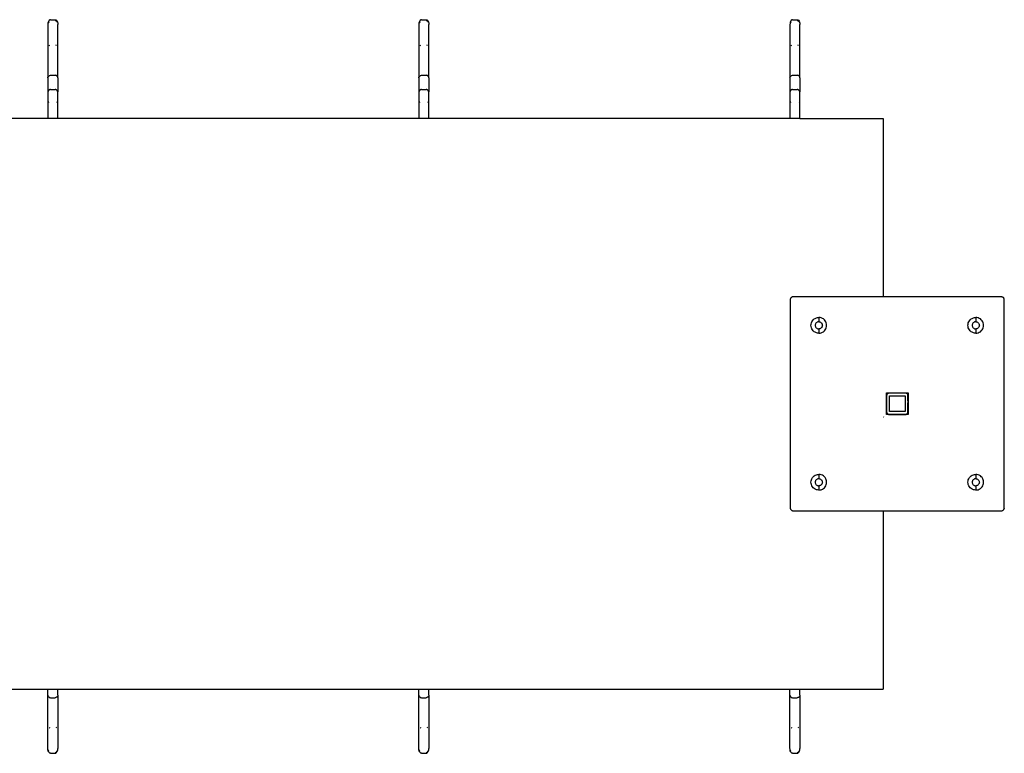
# Model space of a CAD drawing. Units: millimetres. Extents: x 7072 to 19991, y 7732 to 16980.
# Drawn here: x 13814 to 14504, y 13887 to 14402 of the extents above; entities that cross this region are included whole.
import ezdxf

# ---------------------------------------------------------------- set-up
doc = ezdxf.new("R2010")
doc.units = ezdxf.units.MM
doc.layers.add('cut', color=6, linetype='Continuous', lineweight=30)

# ---------------------------------------------------------------- blocks, each defined once
blk = doc.blocks.new('retail shop pl')
for p, q in [((13834.69, 14400.57), (13834.39, 14399.86)), ((13835.08, 14401.11), (13834.69, 14400.57)), ((13835.53, 14401.45), (13835.08, 14401.11)), ((13836.02, 14401.57), (13835.53, 14401.45)), ((13836.02, 14401.06), (13835.9, 14401.03)), ((13836.02, 14401.57), (13839.17, 14401.57)), ((13839.17, 14401.57), (13839.66, 14401.45)), ((13839.3, 14401.03), (13839.66, 14400.95)), ((13839.66, 14401.45), (13840.12, 14401.11)), ((13839.66, 14400.95), (13840.12, 14400.63)), ((13840.12, 14401.11), (13840.51, 14400.57)), ((13840.12, 14400.63), (13840.51, 14400.12)), ((13840.51, 14400.57), (13840.81, 14399.86)), ((14094.69, 14400.57), (14094.39, 14399.86)), ((14095.08, 14401.11), (14094.69, 14400.57)), ((14095.53, 14401.45), (14095.08, 14401.11)), ((14096.02, 14401.57), (14095.53, 14401.45)), ((14096.02, 14401.06), (14095.9, 14401.03)), ((14096.02, 14401.57), (14099.17, 14401.57)), ((14099.17, 14401.57), (14099.66, 14401.45)), ((14099.3, 14401.03), (14099.66, 14400.95)), ((14099.66, 14401.45), (14100.12, 14401.11)), ((14099.66, 14400.95), (14100.12, 14400.63)), ((14100.12, 14401.11), (14100.51, 14400.57)), ((14100.12, 14400.63), (14100.51, 14400.12)), ((14100.51, 14400.57), (14100.81, 14399.86)), ((14354.69, 14400.57), (14354.39, 14399.86)), ((14355.08, 14401.11), (14354.69, 14400.57)), ((14355.53, 14401.45), (14355.08, 14401.11)), ((14356.02, 14401.57), (14355.53, 14401.45)), ((14356.02, 14401.06), (14355.9, 14401.03)), ((14356.02, 14401.57), (14359.17, 14401.57)), ((14359.17, 14401.57), (14359.66, 14401.45)), ((14359.3, 14401.03), (14359.66, 14400.95)), ((14359.66, 14401.45), (14360.12, 14401.11)), ((14359.66, 14400.95), (14360.12, 14400.63)), ((14360.12, 14401.11), (14360.51, 14400.57)), ((14360.12, 14400.63), (14360.51, 14400.12)), ((14360.51, 14400.57), (14360.81, 14399.86)), ((13834.2, 14398.69), (13834.13, 14398.16)), ((13834.13, 14398.16), (13834.13, 14360.88)), ((13834.39, 14399.86), (13834.2, 14399.04)), ((13834.39, 14399.46), (13834.2, 14398.69)), ((13834.2, 14399.04), (13834.2, 14398.69)), ((13834.69, 14400.12), (13834.39, 14399.46)), ((13840.81, 14399.86), (13841, 14399.04)), ((13841, 14399.04), (13841, 14398.69)), ((13841, 14398.69), (13841.06, 14398.16)), ((13841.06, 14360.88), (13841.06, 14398.16)), ((14094.2, 14398.69), (14094.13, 14398.16)), ((14094.13, 14398.16), (14094.13, 14360.88)), ((14094.39, 14399.86), (14094.2, 14399.04)), ((14094.39, 14399.46), (14094.2, 14398.69)), ((14094.2, 14399.04), (14094.2, 14398.69)), ((14094.69, 14400.12), (14094.39, 14399.46)), ((14100.81, 14399.86), (14101, 14399.04)), ((14101, 14399.04), (14101, 14398.69)), ((14101, 14398.69), (14101.06, 14398.16)), ((14101.06, 14360.88), (14101.06, 14398.16)), ((14354.2, 14398.69), (14354.13, 14398.16)), ((14354.13, 14398.16), (14354.13, 14360.88)), ((14354.39, 14399.86), (14354.2, 14399.04)), ((14354.39, 14399.46), (14354.2, 14398.69)), ((14354.2, 14399.04), (14354.2, 14398.69)), ((14354.69, 14400.12), (14354.39, 14399.46)), ((14360.81, 14399.86), (14361, 14399.04)), ((14361, 14399.04), (14361, 14398.69)), ((14361, 14398.69), (14361.06, 14398.16)), ((14361.06, 14360.88), (14361.06, 14398.16)), ((13835.08, 14383.43), (13834.98, 14383.36)), ((13835.08, 14383.43), (13835.53, 14383.65)), ((13840.12, 14383.44), (13839.66, 14383.65)), ((13840.12, 14383.44), (13840.18, 14383.38)), ((14095.08, 14383.43), (14094.98, 14383.36)), ((14095.08, 14383.43), (14095.53, 14383.65)), ((14100.12, 14383.44), (14099.66, 14383.65)), ((14100.12, 14383.44), (14100.18, 14383.38)), ((14355.08, 14383.43), (14354.98, 14383.36)), ((14355.08, 14383.43), (14355.53, 14383.65)), ((14360.12, 14383.44), (14359.66, 14383.65)), ((14360.12, 14383.44), (14360.18, 14383.38)), ((13834.13, 14360.88), (13834.2, 14361.31)), ((13834.13, 14360.88), (13834.13, 14350.93)), ((13834.2, 14361.31), (13834.39, 14361.72)), ((13834.39, 14361.72), (13834.69, 14362.06)), ((13834.69, 14362.06), (13835.08, 14362.33)), ((13835.08, 14362.33), (13835.53, 14362.5)), ((13835.53, 14362.5), (13836.02, 14362.55)), ((13836.02, 14362.55), (13839.17, 14362.55)), ((13839.66, 14362.5), (13839.17, 14362.55)), ((13840.12, 14362.33), (13839.66, 14362.5)), ((13840.51, 14362.06), (13840.12, 14362.33)), ((13840.81, 14361.72), (13840.51, 14362.06)), ((13841, 14361.31), (13840.81, 14361.72)), ((13841.06, 14360.88), (13841, 14361.31)), ((13841.06, 14360.88), (13841.06, 14350.93)), ((14094.13, 14360.88), (14094.2, 14361.31)), ((14094.13, 14360.88), (14094.13, 14350.93)), ((14094.2, 14361.31), (14094.39, 14361.72)), ((14094.39, 14361.72), (14094.69, 14362.06)), ((14094.69, 14362.06), (14095.08, 14362.33)), ((14095.08, 14362.33), (14095.53, 14362.5)), ((14095.53, 14362.5), (14096.02, 14362.55)), ((14096.02, 14362.55), (14099.17, 14362.55)), ((14099.66, 14362.5), (14099.17, 14362.55)), ((14100.12, 14362.33), (14099.66, 14362.5)), ((14100.51, 14362.06), (14100.12, 14362.33)), ((14100.81, 14361.72), (14100.51, 14362.06)), ((14101, 14361.31), (14100.81, 14361.72)), ((14101.06, 14360.88), (14101, 14361.31)), ((14101.06, 14360.88), (14101.06, 14350.93)), ((14354.13, 14360.88), (14354.2, 14361.31)), ((14354.13, 14360.88), (14354.13, 14350.93)), ((14354.2, 14361.31), (14354.39, 14361.72)), ((14354.39, 14361.72), (14354.69, 14362.06)), ((14354.69, 14362.06), (14355.08, 14362.33)), ((14355.08, 14362.33), (14355.53, 14362.5)), ((14355.53, 14362.5), (14356.02, 14362.55)), ((14356.02, 14362.55), (14359.17, 14362.55)), ((14359.66, 14362.5), (14359.17, 14362.55)), ((14360.12, 14362.33), (14359.66, 14362.5)), ((14360.51, 14362.06), (14360.12, 14362.33)), ((14360.81, 14361.72), (14360.51, 14362.06)), ((14361, 14361.31), (14360.81, 14361.72)), ((14361.06, 14360.88), (14361, 14361.31)), ((14361.06, 14360.88), (14361.06, 14350.93)), ((13834.69, 14351.95), (13834.89, 14352.13)), ((13835.08, 14352.3), (13834.89, 14352.13)), ((13835.21, 14352.37), (13835.08, 14352.3)), ((13835.53, 14352.54), (13835.21, 14352.37)), ((13836.02, 14352.62), (13835.53, 14352.54)), ((13836.02, 14352.62), (13839.17, 14352.62)), ((13839.66, 14352.54), (13839.17, 14352.62)), ((13839.98, 14352.37), (13839.66, 14352.54)), ((13840.12, 14352.3), (13839.98, 14352.37)), ((13840.3, 14352.13), (13840.12, 14352.3)), ((13840.3, 14352.13), (13840.51, 14351.95)), ((14094.69, 14351.95), (14094.89, 14352.13)), ((14095.08, 14352.3), (14094.89, 14352.13)), ((14095.21, 14352.37), (14095.08, 14352.3)), ((14095.53, 14352.54), (14095.21, 14352.37)), ((14096.02, 14352.62), (14095.53, 14352.54)), ((14096.02, 14352.62), (14099.17, 14352.62)), ((14099.66, 14352.54), (14099.17, 14352.62)), ((14099.98, 14352.37), (14099.66, 14352.54)), ((14100.12, 14352.3), (14099.98, 14352.37)), ((14100.3, 14352.13), (14100.12, 14352.3)), ((14100.3, 14352.13), (14100.51, 14351.95)), ((14354.69, 14351.95), (14354.89, 14352.13)), ((14355.08, 14352.3), (14354.89, 14352.13)), ((14355.21, 14352.37), (14355.08, 14352.3)), ((14355.53, 14352.54), (14355.21, 14352.37)), ((14356.02, 14352.62), (14355.53, 14352.54)), ((14356.02, 14352.62), (14359.17, 14352.62)), ((14359.66, 14352.54), (14359.17, 14352.62)), ((14359.98, 14352.37), (14359.66, 14352.54)), ((14360.12, 14352.3), (14359.98, 14352.37)), ((14360.3, 14352.13), (14360.12, 14352.3)), ((14360.3, 14352.13), (14360.51, 14351.95)), ((13834.2, 14351.08), (13834.13, 14350.93)), ((13834.13, 14350.93), (13834.13, 14332.27)), ((13834.2, 14351.08), (13834.23, 14351.15)), ((13834.32, 14351.36), (13834.23, 14351.15)), ((13834.39, 14351.52), (13834.32, 14351.36)), ((13834.42, 14351.57), (13834.39, 14351.52)), ((13834.5, 14351.68), (13834.42, 14351.57)), ((13834.65, 14351.9), (13834.5, 14351.68)), ((13834.69, 14351.95), (13834.65, 14351.9)), ((13840.54, 14351.9), (13840.51, 14351.95)), ((13840.7, 14351.68), (13840.54, 14351.9)), ((13840.77, 14351.57), (13840.7, 14351.68)), ((13840.81, 14351.52), (13840.77, 14351.57)), ((13840.87, 14351.36), (13840.81, 14351.52)), ((13840.97, 14351.15), (13840.87, 14351.36)), ((13841, 14351.08), (13840.97, 14351.15)), ((13841.06, 14350.93), (13841, 14351.08)), ((13841, 14349.23), (13841.06, 14349.23)), ((13841.06, 14349.23), (13841.06, 14350.93)), ((13841.06, 14332.27), (13841.06, 14349.23)), ((14094.2, 14351.08), (14094.13, 14350.93)), ((14094.13, 14350.93), (14094.13, 14332.27)), ((14094.2, 14351.08), (14094.23, 14351.15)), ((14094.32, 14351.36), (14094.23, 14351.15)), ((14094.39, 14351.52), (14094.32, 14351.36)), ((14094.42, 14351.57), (14094.39, 14351.52)), ((14094.5, 14351.68), (14094.42, 14351.57)), ((14094.65, 14351.9), (14094.5, 14351.68)), ((14094.69, 14351.95), (14094.65, 14351.9)), ((14100.54, 14351.9), (14100.51, 14351.95)), ((14100.7, 14351.68), (14100.54, 14351.9)), ((14100.77, 14351.57), (14100.7, 14351.68)), ((14100.81, 14351.52), (14100.77, 14351.57)), ((14100.87, 14351.36), (14100.81, 14351.52)), ((14100.97, 14351.15), (14100.87, 14351.36)), ((14101, 14351.08), (14100.97, 14351.15)), ((14101.06, 14350.93), (14101, 14351.08)), ((14101, 14349.23), (14101.06, 14349.23)), ((14101.06, 14349.23), (14101.06, 14350.93)), ((14101.06, 14332.27), (14101.06, 14349.23)), ((14354.2, 14351.08), (14354.13, 14350.93)), ((14354.13, 14350.93), (14354.13, 14332.27)), ((14354.2, 14351.08), (14354.23, 14351.15)), ((14354.32, 14351.36), (14354.23, 14351.15)), ((14354.39, 14351.52), (14354.32, 14351.36)), ((14354.42, 14351.57), (14354.39, 14351.52)), ((14354.5, 14351.68), (14354.42, 14351.57)), ((14354.65, 14351.9), (14354.5, 14351.68)), ((14354.69, 14351.95), (14354.65, 14351.9)), ((14360.54, 14351.9), (14360.51, 14351.95)), ((14360.7, 14351.68), (14360.54, 14351.9)), ((14360.77, 14351.57), (14360.7, 14351.68)), ((14360.81, 14351.52), (14360.77, 14351.57)), ((14360.87, 14351.36), (14360.81, 14351.52)), ((14360.97, 14351.15), (14360.87, 14351.36)), ((14361, 14351.08), (14360.97, 14351.15)), ((14361.06, 14350.93), (14361, 14351.08)), ((14361, 14349.23), (14361.06, 14349.23)), ((14361.06, 14349.23), (14361.06, 14350.93)), ((14361.06, 14332.27), (14361.06, 14349.23)), ((13834.69, 14343.82), (13834.39, 14343.52)), ((13840.81, 14343.52), (13840.51, 14343.82)), ((14094.69, 14343.82), (14094.39, 14343.52)), ((14100.81, 14343.52), (14100.51, 14343.82)), ((14354.69, 14343.82), (14354.39, 14343.52)), ((14360.81, 14343.52), (14360.51, 14343.82)), ((13834.13, 14332.27), (13581.06, 14332.27)), ((13841.06, 14332.27), (13834.13, 14332.27)), ((14094.13, 14332.27), (13841.06, 14332.27)), ((14101.06, 14332.27), (14094.13, 14332.27)), ((14354.13, 14332.27), (14101.06, 14332.27)), ((14361.06, 14332.27), (14354.13, 14332.27)), ((14361.06, 14332.27), (14419.38, 14332.27)), ((14419.38, 14332.27), (14419.38, 14207.27)), ((14368.88, 14187.27), (14368.94, 14188.13)), ((14368.94, 14186.41), (14368.88, 14187.27)), ((14368.94, 14188.13), (14369.15, 14188.97)), ((14369.15, 14185.57), (14368.94, 14186.41)), ((14369.15, 14188.97), (14369.48, 14189.76)), ((14369.48, 14189.76), (14369.93, 14190.5)), ((14369.93, 14190.5), (14370.49, 14191.16)), ((14370.49, 14191.16), (14371.14, 14191.72)), ((14371.14, 14191.72), (14371.88, 14192.17)), ((14371.88, 14192.17), (14372.68, 14192.5)), ((14372.68, 14192.5), (14373.52, 14192.7)), ((14373.52, 14192.7), (14374.38, 14192.77)), ((14374.38, 14192.77), (14374.38, 14189.77)), ((14375.24, 14192.7), (14374.38, 14192.77)), ((14376.08, 14192.5), (14375.24, 14192.7)), ((14376.87, 14192.17), (14376.08, 14192.5)), ((14377.61, 14191.72), (14376.87, 14192.17)), ((14378.27, 14191.16), (14377.61, 14191.72)), ((14378.83, 14190.5), (14378.27, 14191.16)), ((14379.28, 14189.76), (14378.83, 14190.5)), ((14379.61, 14188.97), (14379.28, 14189.76)), ((14379.81, 14188.13), (14379.61, 14188.97)), ((14379.61, 14185.57), (14379.81, 14186.41)), ((14379.88, 14187.27), (14379.81, 14188.13)), ((14379.81, 14186.41), (14379.88, 14187.27)), ((14478.88, 14187.27), (14478.94, 14188.13)), ((14478.94, 14186.41), (14478.88, 14187.27)), ((14478.94, 14188.13), (14479.15, 14188.97)), ((14479.15, 14185.57), (14478.94, 14186.41)), ((14479.15, 14188.97), (14479.48, 14189.76)), ((14479.48, 14189.76), (14479.93, 14190.5)), ((14479.93, 14190.5), (14480.49, 14191.16)), ((14480.49, 14191.16), (14481.14, 14191.72)), ((14481.14, 14191.72), (14481.88, 14192.17)), ((14481.88, 14192.17), (14482.68, 14192.5)), ((14482.68, 14192.5), (14483.52, 14192.7)), ((14483.52, 14192.7), (14484.38, 14192.77)), ((14484.38, 14192.77), (14484.38, 14189.77)), ((14485.24, 14192.7), (14484.38, 14192.77)), ((14486.08, 14192.5), (14485.24, 14192.7)), ((14486.87, 14192.17), (14486.08, 14192.5)), ((14487.61, 14191.72), (14486.87, 14192.17)), ((14488.27, 14191.16), (14487.61, 14191.72)), ((14488.83, 14190.5), (14488.27, 14191.16)), ((14489.28, 14189.76), (14488.83, 14190.5)), ((14489.61, 14188.97), (14489.28, 14189.76)), ((14489.81, 14188.13), (14489.61, 14188.97)), ((14489.61, 14185.57), (14489.81, 14186.41)), ((14489.88, 14187.27), (14489.81, 14188.13)), ((14489.81, 14186.41), (14489.88, 14187.27)), ((14369.48, 14184.77), (14369.15, 14185.57)), ((14369.93, 14184.03), (14369.48, 14184.77)), ((14370.49, 14183.38), (14369.93, 14184.03)), ((14371.14, 14182.82), (14370.49, 14183.38)), ((14371.88, 14182.37), (14371.14, 14182.82)), ((14372.68, 14182.04), (14371.88, 14182.37)), ((14373.52, 14181.83), (14372.68, 14182.04)), ((14374.38, 14181.77), (14373.52, 14181.83)), ((14374.38, 14184.77), (14374.38, 14181.77)), ((14374.38, 14181.77), (14375.24, 14181.83)), ((14375.24, 14181.83), (14376.08, 14182.04)), ((14376.08, 14182.04), (14376.87, 14182.37)), ((14376.87, 14182.37), (14377.61, 14182.82)), ((14377.61, 14182.82), (14378.27, 14183.38)), ((14378.27, 14183.38), (14378.83, 14184.03)), ((14378.83, 14184.03), (14379.28, 14184.77)), ((14379.28, 14184.77), (14379.61, 14185.57)), ((14479.48, 14184.77), (14479.15, 14185.57)), ((14479.93, 14184.03), (14479.48, 14184.77)), ((14480.49, 14183.38), (14479.93, 14184.03)), ((14481.14, 14182.82), (14480.49, 14183.38)), ((14481.88, 14182.37), (14481.14, 14182.82)), ((14482.68, 14182.04), (14481.88, 14182.37)), ((14483.52, 14181.83), (14482.68, 14182.04)), ((14484.38, 14181.77), (14483.52, 14181.83)), ((14484.38, 14184.77), (14484.38, 14181.77)), ((14484.38, 14181.77), (14485.24, 14181.83)), ((14485.24, 14181.83), (14486.08, 14182.04)), ((14486.08, 14182.04), (14486.87, 14182.37)), ((14486.87, 14182.37), (14487.61, 14182.82)), ((14487.61, 14182.82), (14488.27, 14183.38)), ((14488.27, 14183.38), (14488.83, 14184.03)), ((14488.83, 14184.03), (14489.28, 14184.77)), ((14489.28, 14184.77), (14489.61, 14185.57)), ((14436.88, 14134.26), (14436.98, 14134.36)), ((14436.98, 14133.07), (14436.88, 14133.03)), ((14436.88, 14131.5), (14436.98, 14131.46)), ((14436.88, 14130.27), (14436.98, 14130.17)), ((14419.86, 14122.97), (14419.83, 14123.01)), ((14368.88, 14077.27), (14368.94, 14078.13)), ((14368.94, 14076.41), (14368.88, 14077.27)), ((14368.94, 14078.13), (14369.15, 14078.97)), ((14369.15, 14075.57), (14368.94, 14076.41)), ((14369.15, 14078.97), (14369.48, 14079.76)), ((14369.48, 14079.76), (14369.93, 14080.5)), ((14369.93, 14080.5), (14370.49, 14081.16)), ((14370.49, 14081.16), (14371.14, 14081.72)), ((14371.14, 14081.72), (14371.88, 14082.17)), ((14371.88, 14082.17), (14372.68, 14082.5)), ((14372.68, 14082.5), (14373.52, 14082.7)), ((14373.52, 14082.7), (14374.38, 14082.77)), ((14374.38, 14082.77), (14374.38, 14079.77)), ((14375.24, 14082.7), (14374.38, 14082.77)), ((14376.08, 14082.5), (14375.24, 14082.7)), ((14376.87, 14082.17), (14376.08, 14082.5)), ((14377.61, 14081.72), (14376.87, 14082.17)), ((14378.27, 14081.16), (14377.61, 14081.72)), ((14378.83, 14080.5), (14378.27, 14081.16)), ((14379.28, 14079.76), (14378.83, 14080.5)), ((14379.61, 14078.97), (14379.28, 14079.76)), ((14379.81, 14078.13), (14379.61, 14078.97)), ((14379.61, 14075.57), (14379.81, 14076.41)), ((14379.88, 14077.27), (14379.81, 14078.13)), ((14379.81, 14076.41), (14379.88, 14077.27)), ((14478.88, 14077.27), (14478.94, 14078.13)), ((14478.94, 14076.41), (14478.88, 14077.27)), ((14478.94, 14078.13), (14479.15, 14078.97)), ((14479.15, 14075.57), (14478.94, 14076.41)), ((14479.15, 14078.97), (14479.48, 14079.76)), ((14479.48, 14079.76), (14479.93, 14080.5)), ((14479.93, 14080.5), (14480.49, 14081.16)), ((14480.49, 14081.16), (14481.14, 14081.72)), ((14481.14, 14081.72), (14481.88, 14082.17)), ((14481.88, 14082.17), (14482.68, 14082.5)), ((14482.68, 14082.5), (14483.52, 14082.7)), ((14483.52, 14082.7), (14484.38, 14082.77)), ((14484.38, 14082.77), (14484.38, 14079.77)), ((14485.24, 14082.7), (14484.38, 14082.77)), ((14486.08, 14082.5), (14485.24, 14082.7)), ((14486.87, 14082.17), (14486.08, 14082.5)), ((14487.61, 14081.72), (14486.87, 14082.17)), ((14488.27, 14081.16), (14487.61, 14081.72)), ((14488.83, 14080.5), (14488.27, 14081.16)), ((14489.28, 14079.76), (14488.83, 14080.5)), ((14489.61, 14078.97), (14489.28, 14079.76)), ((14489.81, 14078.13), (14489.61, 14078.97)), ((14489.61, 14075.57), (14489.81, 14076.41)), ((14489.88, 14077.27), (14489.81, 14078.13)), ((14489.81, 14076.41), (14489.88, 14077.27)), ((14369.48, 14074.77), (14369.15, 14075.57)), ((14369.93, 14074.03), (14369.48, 14074.77)), ((14370.49, 14073.38), (14369.93, 14074.03)), ((14371.14, 14072.82), (14370.49, 14073.38)), ((14371.88, 14072.37), (14371.14, 14072.82)), ((14372.68, 14072.04), (14371.88, 14072.37)), ((14373.52, 14071.83), (14372.68, 14072.04)), ((14374.38, 14071.77), (14373.52, 14071.83)), ((14374.38, 14074.77), (14374.38, 14071.77)), ((14374.38, 14071.77), (14375.24, 14071.83)), ((14375.24, 14071.83), (14376.08, 14072.04)), ((14376.08, 14072.04), (14376.87, 14072.37)), ((14376.87, 14072.37), (14377.61, 14072.82)), ((14377.61, 14072.82), (14378.27, 14073.38)), ((14378.27, 14073.38), (14378.83, 14074.03)), ((14378.83, 14074.03), (14379.28, 14074.77)), ((14379.28, 14074.77), (14379.61, 14075.57)), ((14479.48, 14074.77), (14479.15, 14075.57)), ((14479.93, 14074.03), (14479.48, 14074.77)), ((14480.49, 14073.38), (14479.93, 14074.03)), ((14481.14, 14072.82), (14480.49, 14073.38)), ((14481.88, 14072.37), (14481.14, 14072.82)), ((14482.68, 14072.04), (14481.88, 14072.37)), ((14483.52, 14071.83), (14482.68, 14072.04)), ((14484.38, 14071.77), (14483.52, 14071.83)), ((14484.38, 14074.77), (14484.38, 14071.77)), ((14484.38, 14071.77), (14485.24, 14071.83)), ((14485.24, 14071.83), (14486.08, 14072.04)), ((14486.08, 14072.04), (14486.87, 14072.37)), ((14486.87, 14072.37), (14487.61, 14072.82)), ((14487.61, 14072.82), (14488.27, 14073.38)), ((14488.27, 14073.38), (14488.83, 14074.03)), ((14488.83, 14074.03), (14489.28, 14074.77)), ((14489.28, 14074.77), (14489.61, 14075.57)), ((14419.38, 14057.27), (14419.38, 13932.27)), ((13581.06, 13932.27), (13834.13, 13932.27)), ((13834.13, 13932.27), (13841.06, 13932.27)), ((13834.13, 13927.88), (13834.13, 13932.27)), ((13841.06, 13932.27), (14094.13, 13932.27)), ((13841.06, 13927.88), (13841.06, 13932.27)), ((14094.13, 13932.27), (14101.06, 13932.27)), ((14094.13, 13927.88), (14094.13, 13932.27)), ((14101.06, 13932.27), (14354.13, 13932.27)), ((14101.06, 13927.88), (14101.06, 13932.27)), ((14354.13, 13932.27), (14361.06, 13932.27)), ((14354.13, 13927.88), (14354.13, 13932.27)), ((14361.06, 13927.88), (14361.06, 13932.27)), ((14361.06, 13932.27), (14419.38, 13932.27)), ((13834.13, 13927.88), (13834.2, 13927.45)), ((13834.13, 13890.6), (13834.13, 13927.88)), ((13834.2, 13927.45), (13834.39, 13927.05)), ((13834.39, 13927.05), (13834.69, 13926.7)), ((13834.69, 13926.7), (13835.08, 13926.43)), ((13835.08, 13926.43), (13835.53, 13926.27)), ((13835.53, 13926.27), (13836.02, 13926.21)), ((13836.02, 13926.21), (13839.17, 13926.21)), ((13839.66, 13926.27), (13839.17, 13926.21)), ((13840.12, 13926.43), (13839.66, 13926.27)), ((13840.51, 13926.7), (13840.12, 13926.43)), ((13840.81, 13927.05), (13840.51, 13926.7)), ((13841, 13927.45), (13840.81, 13927.05)), ((13841.06, 13927.88), (13841, 13927.45)), ((13841.06, 13927.88), (13841.06, 13890.6)), ((14094.13, 13927.88), (14094.2, 13927.45)), ((14094.13, 13890.6), (14094.13, 13927.88)), ((14094.2, 13927.45), (14094.39, 13927.05)), ((14094.39, 13927.05), (14094.69, 13926.7)), ((14094.69, 13926.7), (14095.08, 13926.43)), ((14095.08, 13926.43), (14095.53, 13926.27)), ((14095.53, 13926.27), (14096.02, 13926.21)), ((14096.02, 13926.21), (14099.17, 13926.21)), ((14099.66, 13926.27), (14099.17, 13926.21)), ((14100.12, 13926.43), (14099.66, 13926.27)), ((14100.51, 13926.7), (14100.12, 13926.43)), ((14100.81, 13927.05), (14100.51, 13926.7)), ((14101, 13927.45), (14100.81, 13927.05)), ((14101.06, 13927.88), (14101, 13927.45)), ((14101.06, 13927.88), (14101.06, 13890.6)), ((14354.13, 13927.88), (14354.2, 13927.45)), ((14354.13, 13890.6), (14354.13, 13927.88)), ((14354.2, 13927.45), (14354.39, 13927.05)), ((14354.39, 13927.05), (14354.69, 13926.7)), ((14354.69, 13926.7), (14355.08, 13926.43)), ((14355.08, 13926.43), (14355.53, 13926.27)), ((14355.53, 13926.27), (14356.02, 13926.21)), ((14356.02, 13926.21), (14359.17, 13926.21)), ((14359.66, 13926.27), (14359.17, 13926.21)), ((14360.12, 13926.43), (14359.66, 13926.27)), ((14360.51, 13926.7), (14360.12, 13926.43)), ((14360.81, 13927.05), (14360.51, 13926.7)), ((14361, 13927.45), (14360.81, 13927.05)), ((14361.06, 13927.88), (14361, 13927.45)), ((14361.06, 13927.88), (14361.06, 13890.6)), ((13835.08, 13905.33), (13834.98, 13905.41)), ((13835.08, 13905.33), (13835.53, 13905.11)), ((13840.12, 13905.33), (13839.66, 13905.11)), ((13840.12, 13905.33), (13840.18, 13905.38)), ((14095.08, 13905.33), (14094.98, 13905.41)), ((14095.08, 13905.33), (14095.53, 13905.11)), ((14100.12, 13905.33), (14099.66, 13905.11)), ((14100.12, 13905.33), (14100.18, 13905.38)), ((14355.08, 13905.33), (14354.98, 13905.41)), ((14355.08, 13905.33), (14355.53, 13905.11)), ((14360.12, 13905.33), (14359.66, 13905.11)), ((14360.12, 13905.33), (14360.18, 13905.38)), ((13834.2, 13890.07), (13834.13, 13890.6)), ((13834.39, 13889.3), (13834.2, 13890.07)), ((13834.2, 13889.72), (13834.2, 13890.07)), ((13834.39, 13888.9), (13834.2, 13889.72)), ((13840.81, 13888.9), (13841, 13889.72)), ((13841, 13890.07), (13841.06, 13890.6)), ((13841, 13889.72), (13841, 13890.07)), ((14094.2, 13890.07), (14094.13, 13890.6)), ((14094.39, 13889.3), (14094.2, 13890.07)), ((14094.2, 13889.72), (14094.2, 13890.07)), ((14094.39, 13888.9), (14094.2, 13889.72)), ((14100.81, 13888.9), (14101, 13889.72)), ((14101, 13890.07), (14101.06, 13890.6)), ((14101, 13889.72), (14101, 13890.07)), ((14354.2, 13890.07), (14354.13, 13890.6)), ((14354.39, 13889.3), (14354.2, 13890.07)), ((14354.2, 13889.72), (14354.2, 13890.07)), ((14354.39, 13888.9), (14354.2, 13889.72)), ((14360.81, 13888.9), (14361, 13889.72)), ((14361, 13890.07), (14361.06, 13890.6)), ((14361, 13889.72), (14361, 13890.07)), ((13834.69, 13888.64), (13834.39, 13889.3)), ((13834.69, 13888.2), (13834.39, 13888.9)), ((13835.08, 13887.66), (13834.69, 13888.2)), ((13835.53, 13887.32), (13835.08, 13887.66)), ((13836.02, 13887.2), (13835.53, 13887.32)), ((13836.02, 13887.71), (13835.9, 13887.73)), ((13836.02, 13887.2), (13839.17, 13887.2)), ((13839.17, 13887.2), (13839.66, 13887.32)), ((13839.3, 13887.73), (13839.66, 13887.81)), ((13839.66, 13887.81), (13840.12, 13888.13)), ((13839.66, 13887.32), (13840.12, 13887.66)), ((13840.12, 13888.13), (13840.51, 13888.64)), ((13840.12, 13887.66), (13840.51, 13888.2)), ((13840.51, 13888.2), (13840.81, 13888.9)), ((14094.69, 13888.64), (14094.39, 13889.3)), ((14094.69, 13888.2), (14094.39, 13888.9)), ((14095.08, 13887.66), (14094.69, 13888.2)), ((14095.53, 13887.32), (14095.08, 13887.66)), ((14096.02, 13887.2), (14095.53, 13887.32)), ((14096.02, 13887.71), (14095.9, 13887.73)), ((14096.02, 13887.2), (14099.17, 13887.2)), ((14099.17, 13887.2), (14099.66, 13887.32)), ((14099.3, 13887.73), (14099.66, 13887.81)), ((14099.66, 13887.81), (14100.12, 13888.13)), ((14099.66, 13887.32), (14100.12, 13887.66)), ((14100.12, 13888.13), (14100.51, 13888.64)), ((14100.12, 13887.66), (14100.51, 13888.2)), ((14100.51, 13888.2), (14100.81, 13888.9)), ((14354.69, 13888.64), (14354.39, 13889.3)), ((14354.69, 13888.2), (14354.39, 13888.9)), ((14355.08, 13887.66), (14354.69, 13888.2)), ((14355.53, 13887.32), (14355.08, 13887.66)), ((14356.02, 13887.2), (14355.53, 13887.32)), ((14356.02, 13887.71), (14355.9, 13887.73)), ((14356.02, 13887.2), (14359.17, 13887.2)), ((14359.17, 13887.2), (14359.66, 13887.32)), ((14359.3, 13887.73), (14359.66, 13887.81)), ((14359.66, 13887.81), (14360.12, 13888.13)), ((14359.66, 13887.32), (14360.12, 13887.66)), ((14360.12, 13888.13), (14360.51, 13888.64)), ((14360.12, 13887.66), (14360.51, 13888.2)), ((14360.51, 13888.2), (14360.81, 13888.9))]:
    blk.add_line(p, q)
at = {"layer": 'cut'}
for p, q in [((14355.76, 14207.17), (14355.47, 14207.05)), ((14356.06, 14207.24), (14355.76, 14207.17)), ((14356.38, 14207.27), (14356.06, 14207.24)), ((14419.38, 14207.27), (14356.38, 14207.27)), ((14502.38, 14207.27), (14419.38, 14207.27)), ((14502.69, 14207.24), (14502.38, 14207.27)), ((14502.69, 14207.24), (14503, 14207.17)), ((14503.29, 14207.05), (14503, 14207.17)), ((14354.4, 14205.58), (14354.38, 14205.27)), ((14354.38, 14205.27), (14354.38, 14059.27)), ((14354.4, 14205.58), (14354.47, 14205.88)), ((14354.6, 14206.17), (14354.47, 14205.88)), ((14354.76, 14206.44), (14354.6, 14206.17)), ((14354.96, 14206.68), (14354.76, 14206.44)), ((14355.2, 14206.88), (14354.96, 14206.68)), ((14355.47, 14207.05), (14355.2, 14206.88)), ((14503.55, 14206.88), (14503.29, 14207.05)), ((14503.79, 14206.68), (14503.55, 14206.88)), ((14504, 14206.44), (14503.79, 14206.68)), ((14504.16, 14206.17), (14504, 14206.44)), ((14504.28, 14205.88), (14504.16, 14206.17)), ((14504.35, 14205.58), (14504.28, 14205.88)), ((14504.38, 14205.27), (14504.35, 14205.58)), ((14504.38, 14059.27), (14504.38, 14205.27)), ((14371.91, 14187.66), (14371.88, 14187.27)), ((14371.88, 14187.27), (14371.91, 14186.88)), ((14372, 14188.04), (14371.91, 14187.66)), ((14371.91, 14186.88), (14372, 14186.49)), ((14372.15, 14188.4), (14372, 14188.04)), ((14372, 14186.49), (14372.15, 14186.13)), ((14372.35, 14188.74), (14372.15, 14188.4)), ((14372.61, 14189.03), (14372.35, 14188.74)), ((14372.91, 14189.29), (14372.61, 14189.03)), ((14373.24, 14189.49), (14372.91, 14189.29)), ((14373.6, 14189.64), (14373.24, 14189.49)), ((14373.99, 14189.74), (14373.6, 14189.64)), ((14374.38, 14189.77), (14373.99, 14189.74)), ((14374.38, 14189.77), (14374.77, 14189.74)), ((14374.77, 14189.74), (14375.15, 14189.64)), ((14375.15, 14189.64), (14375.51, 14189.49)), ((14375.51, 14189.49), (14375.85, 14189.29)), ((14375.85, 14189.29), (14376.14, 14189.03)), ((14376.14, 14189.03), (14376.4, 14188.74)), ((14376.4, 14188.74), (14376.6, 14188.4)), ((14376.6, 14188.4), (14376.75, 14188.04)), ((14376.75, 14186.49), (14376.6, 14186.13)), ((14376.75, 14188.04), (14376.85, 14187.66)), ((14376.85, 14186.88), (14376.75, 14186.49)), ((14376.85, 14187.66), (14376.88, 14187.27)), ((14376.88, 14187.27), (14376.85, 14186.88)), ((14481.91, 14187.66), (14481.88, 14187.27)), ((14481.88, 14187.27), (14481.91, 14186.88)), ((14482, 14188.04), (14481.91, 14187.66)), ((14481.91, 14186.88), (14482, 14186.49)), ((14482.15, 14188.4), (14482, 14188.04)), ((14482, 14186.49), (14482.15, 14186.13)), ((14482.35, 14188.74), (14482.15, 14188.4)), ((14482.61, 14189.03), (14482.35, 14188.74)), ((14482.91, 14189.29), (14482.61, 14189.03)), ((14483.24, 14189.49), (14482.91, 14189.29)), ((14483.6, 14189.64), (14483.24, 14189.49)), ((14483.99, 14189.74), (14483.6, 14189.64)), ((14484.38, 14189.77), (14483.99, 14189.74)), ((14484.38, 14189.77), (14484.77, 14189.74)), ((14484.77, 14189.74), (14485.15, 14189.64)), ((14485.15, 14189.64), (14485.51, 14189.49)), ((14485.51, 14189.49), (14485.85, 14189.29)), ((14485.85, 14189.29), (14486.14, 14189.03)), ((14486.14, 14189.03), (14486.4, 14188.74)), ((14486.4, 14188.74), (14486.6, 14188.4)), ((14486.6, 14188.4), (14486.75, 14188.04)), ((14486.75, 14186.49), (14486.6, 14186.13)), ((14486.75, 14188.04), (14486.85, 14187.66)), ((14486.85, 14186.88), (14486.75, 14186.49)), ((14486.85, 14187.66), (14486.88, 14187.27)), ((14486.88, 14187.27), (14486.85, 14186.88)), ((14372.15, 14186.13), (14372.35, 14185.8)), ((14372.35, 14185.8), (14372.61, 14185.5)), ((14372.61, 14185.5), (14372.91, 14185.24)), ((14372.91, 14185.24), (14373.24, 14185.04)), ((14373.24, 14185.04), (14373.6, 14184.89)), ((14373.6, 14184.89), (14373.99, 14184.8)), ((14373.99, 14184.8), (14374.38, 14184.77)), ((14374.77, 14184.8), (14374.38, 14184.77)), ((14375.15, 14184.89), (14374.77, 14184.8)), ((14375.51, 14185.04), (14375.15, 14184.89)), ((14375.85, 14185.24), (14375.51, 14185.04)), ((14376.14, 14185.5), (14375.85, 14185.24)), ((14376.4, 14185.8), (14376.14, 14185.5)), ((14376.6, 14186.13), (14376.4, 14185.8)), ((14482.15, 14186.13), (14482.35, 14185.8)), ((14482.35, 14185.8), (14482.61, 14185.5)), ((14482.61, 14185.5), (14482.91, 14185.24)), ((14482.91, 14185.24), (14483.24, 14185.04)), ((14483.24, 14185.04), (14483.6, 14184.89)), ((14483.6, 14184.89), (14483.99, 14184.8)), ((14483.99, 14184.8), (14484.38, 14184.77)), ((14484.77, 14184.8), (14484.38, 14184.77)), ((14485.15, 14184.89), (14484.77, 14184.8)), ((14485.51, 14185.04), (14485.15, 14184.89)), ((14485.85, 14185.24), (14485.51, 14185.04)), ((14486.14, 14185.5), (14485.85, 14185.24)), ((14486.4, 14185.8), (14486.14, 14185.5)), ((14486.6, 14186.13), (14486.4, 14185.8)), ((14421.78, 14124.67), (14421.78, 14139.87)), ((14421.78, 14139.87), (14436.98, 14139.87)), ((14421.97, 14138.38), (14421.9, 14138.08)), ((14422.1, 14138.67), (14421.97, 14138.38)), ((14422.26, 14138.94), (14422.1, 14138.67)), ((14422.46, 14139.18), (14422.26, 14138.94)), ((14422.7, 14139.38), (14422.46, 14139.18)), ((14422.97, 14139.55), (14422.7, 14139.38)), ((14423.26, 14139.67), (14422.97, 14139.55)), ((14423.56, 14139.74), (14423.26, 14139.67)), ((14423.88, 14139.77), (14423.56, 14139.74)), ((14434.88, 14139.77), (14423.88, 14139.77)), ((14435.19, 14139.74), (14434.88, 14139.77)), ((14435.5, 14139.67), (14435.19, 14139.74)), ((14435.79, 14139.55), (14435.5, 14139.67)), ((14436.05, 14139.38), (14435.79, 14139.55)), ((14436.29, 14139.18), (14436.05, 14139.38)), ((14436.5, 14138.94), (14436.29, 14139.18)), ((14436.66, 14138.67), (14436.5, 14138.94)), ((14436.78, 14138.38), (14436.66, 14138.67)), ((14436.85, 14138.08), (14436.78, 14138.38)), ((14436.98, 14139.87), (14436.98, 14134.36)), ((14421.9, 14138.08), (14421.88, 14137.77)), ((14421.88, 14137.77), (14421.88, 14126.77)), ((14423.88, 14126.77), (14423.88, 14137.77)), ((14423.88, 14137.77), (14434.88, 14137.77)), ((14434.88, 14137.77), (14434.88, 14126.77)), ((14436.88, 14137.77), (14436.85, 14138.08)), ((14436.88, 14134.26), (14436.88, 14137.77)), ((14436.88, 14134.26), (14436.88, 14133.03)), ((14436.88, 14131.5), (14436.88, 14133.03)), ((14436.88, 14130.27), (14436.88, 14131.5)), ((14436.98, 14134.36), (14436.98, 14133.07)), ((14436.98, 14133.07), (14436.98, 14131.46)), ((14436.98, 14131.46), (14436.98, 14130.17)), ((14436.98, 14124.67), (14421.78, 14124.67)), ((14421.88, 14126.77), (14421.9, 14126.45)), ((14421.9, 14126.45), (14421.97, 14126.15)), ((14421.97, 14126.15), (14422.1, 14125.86)), ((14422.1, 14125.86), (14422.26, 14125.59)), ((14422.26, 14125.59), (14422.46, 14125.35)), ((14422.46, 14125.35), (14422.7, 14125.15)), ((14422.7, 14125.15), (14422.97, 14124.98)), ((14422.97, 14124.98), (14423.26, 14124.86)), ((14423.26, 14124.86), (14423.56, 14124.79)), ((14423.56, 14124.79), (14423.88, 14124.77)), ((14434.88, 14126.77), (14423.88, 14126.77)), ((14423.88, 14124.77), (14434.88, 14124.77)), ((14434.88, 14124.77), (14435.19, 14124.79)), ((14435.19, 14124.79), (14435.5, 14124.86)), ((14435.5, 14124.86), (14435.79, 14124.98)), ((14435.79, 14124.98), (14436.05, 14125.15)), ((14436.05, 14125.15), (14436.29, 14125.35)), ((14436.29, 14125.35), (14436.5, 14125.59)), ((14436.5, 14125.59), (14436.66, 14125.86)), ((14436.66, 14125.86), (14436.78, 14126.15)), ((14436.78, 14126.15), (14436.85, 14126.45)), ((14436.85, 14126.45), (14436.88, 14126.77)), ((14436.88, 14126.77), (14436.88, 14130.27)), ((14436.98, 14130.17), (14436.98, 14124.67)), ((14371.91, 14077.66), (14371.88, 14077.27)), ((14371.88, 14077.27), (14371.91, 14076.88)), ((14372, 14078.04), (14371.91, 14077.66)), ((14371.91, 14076.88), (14372, 14076.49)), ((14372.15, 14078.4), (14372, 14078.04)), ((14372, 14076.49), (14372.15, 14076.13)), ((14372.35, 14078.74), (14372.15, 14078.4)), ((14372.15, 14076.13), (14372.35, 14075.8)), ((14372.61, 14079.03), (14372.35, 14078.74)), ((14372.91, 14079.29), (14372.61, 14079.03)), ((14373.24, 14079.49), (14372.91, 14079.29)), ((14373.6, 14079.64), (14373.24, 14079.49)), ((14373.99, 14079.74), (14373.6, 14079.64)), ((14374.38, 14079.77), (14373.99, 14079.74)), ((14374.38, 14079.77), (14374.77, 14079.74)), ((14374.77, 14079.74), (14375.15, 14079.64)), ((14375.15, 14079.64), (14375.51, 14079.49)), ((14375.51, 14079.49), (14375.85, 14079.29)), ((14375.85, 14079.29), (14376.14, 14079.03)), ((14376.14, 14079.03), (14376.4, 14078.74)), ((14376.4, 14078.74), (14376.6, 14078.4)), ((14376.6, 14076.13), (14376.4, 14075.8)), ((14376.6, 14078.4), (14376.75, 14078.04)), ((14376.75, 14076.49), (14376.6, 14076.13)), ((14376.75, 14078.04), (14376.85, 14077.66)), ((14376.85, 14076.88), (14376.75, 14076.49)), ((14376.85, 14077.66), (14376.88, 14077.27)), ((14376.88, 14077.27), (14376.85, 14076.88)), ((14481.91, 14077.66), (14481.88, 14077.27)), ((14481.88, 14077.27), (14481.91, 14076.88)), ((14482, 14078.04), (14481.91, 14077.66)), ((14481.91, 14076.88), (14482, 14076.49)), ((14482.15, 14078.4), (14482, 14078.04)), ((14482, 14076.49), (14482.15, 14076.13)), ((14482.35, 14078.74), (14482.15, 14078.4)), ((14482.15, 14076.13), (14482.35, 14075.8)), ((14482.61, 14079.03), (14482.35, 14078.74)), ((14482.91, 14079.29), (14482.61, 14079.03)), ((14483.24, 14079.49), (14482.91, 14079.29)), ((14483.6, 14079.64), (14483.24, 14079.49)), ((14483.99, 14079.74), (14483.6, 14079.64)), ((14484.38, 14079.77), (14483.99, 14079.74)), ((14484.38, 14079.77), (14484.77, 14079.74)), ((14484.77, 14079.74), (14485.15, 14079.64)), ((14485.15, 14079.64), (14485.51, 14079.49)), ((14485.51, 14079.49), (14485.85, 14079.29)), ((14485.85, 14079.29), (14486.14, 14079.03)), ((14486.14, 14079.03), (14486.4, 14078.74)), ((14486.4, 14078.74), (14486.6, 14078.4)), ((14486.6, 14076.13), (14486.4, 14075.8)), ((14486.6, 14078.4), (14486.75, 14078.04)), ((14486.75, 14076.49), (14486.6, 14076.13)), ((14486.75, 14078.04), (14486.85, 14077.66)), ((14486.85, 14076.88), (14486.75, 14076.49)), ((14486.85, 14077.66), (14486.88, 14077.27)), ((14486.88, 14077.27), (14486.85, 14076.88)), ((14372.35, 14075.8), (14372.61, 14075.5)), ((14372.61, 14075.5), (14372.91, 14075.24)), ((14372.91, 14075.24), (14373.24, 14075.04)), ((14373.24, 14075.04), (14373.6, 14074.89)), ((14373.6, 14074.89), (14373.99, 14074.8)), ((14373.99, 14074.8), (14374.38, 14074.77)), ((14374.77, 14074.8), (14374.38, 14074.77)), ((14375.15, 14074.89), (14374.77, 14074.8)), ((14375.51, 14075.04), (14375.15, 14074.89)), ((14375.85, 14075.24), (14375.51, 14075.04)), ((14376.14, 14075.5), (14375.85, 14075.24)), ((14376.4, 14075.8), (14376.14, 14075.5)), ((14482.35, 14075.8), (14482.61, 14075.5)), ((14482.61, 14075.5), (14482.91, 14075.24)), ((14482.91, 14075.24), (14483.24, 14075.04)), ((14483.24, 14075.04), (14483.6, 14074.89)), ((14483.6, 14074.89), (14483.99, 14074.8)), ((14483.99, 14074.8), (14484.38, 14074.77)), ((14484.77, 14074.8), (14484.38, 14074.77)), ((14485.15, 14074.89), (14484.77, 14074.8)), ((14485.51, 14075.04), (14485.15, 14074.89)), ((14485.85, 14075.24), (14485.51, 14075.04)), ((14486.14, 14075.5), (14485.85, 14075.24)), ((14486.4, 14075.8), (14486.14, 14075.5)), ((14354.38, 14059.27), (14354.4, 14058.95)), ((14354.4, 14058.95), (14354.47, 14058.65)), ((14354.47, 14058.65), (14354.6, 14058.36)), ((14354.6, 14058.36), (14354.76, 14058.09)), ((14354.76, 14058.09), (14354.96, 14057.85)), ((14354.96, 14057.85), (14355.2, 14057.65)), ((14355.2, 14057.65), (14355.47, 14057.48)), ((14355.47, 14057.48), (14355.76, 14057.36)), ((14356.06, 14057.29), (14355.76, 14057.36)), ((14356.06, 14057.29), (14356.38, 14057.27)), ((14356.38, 14057.27), (14419.38, 14057.27)), ((14419.38, 14057.27), (14502.38, 14057.27)), ((14502.38, 14057.27), (14502.69, 14057.29)), ((14502.69, 14057.29), (14503, 14057.36)), ((14503, 14057.36), (14503.29, 14057.48)), ((14503.29, 14057.48), (14503.55, 14057.65)), ((14503.55, 14057.65), (14503.79, 14057.85)), ((14503.79, 14057.85), (14504, 14058.09)), ((14504, 14058.09), (14504.16, 14058.36)), ((14504.16, 14058.36), (14504.28, 14058.65)), ((14504.35, 14058.95), (14504.28, 14058.65)), ((14504.35, 14058.95), (14504.38, 14059.27))]:
    blk.add_line(p, q, dxfattribs=at)

msp = doc.modelspace()

# ---------------------------------------------------------------- block references
msp.add_blockref('retail shop pl', (0, 0))

doc.saveas('drawing.dxf')
